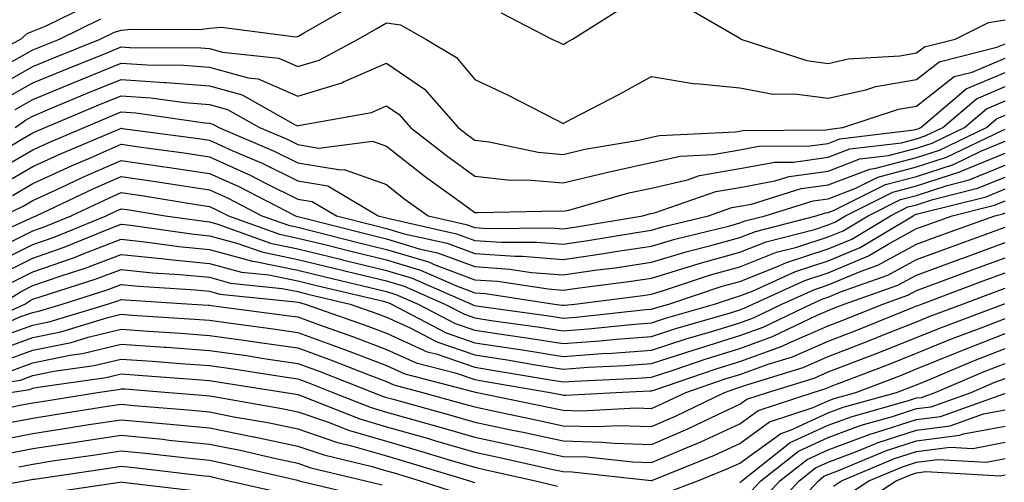
# Model space of a CAD drawing. Units: inches. Extents: x 1005443 to 1008083, y 7239818 to 7242458.
# Drawn here: x 1006107 to 1006218, y 7241972 to 7242024 of the extents above; entities that cross this region are included whole.
import ezdxf

# ---------------------------------------------------------------- set-up
doc = ezdxf.new("R2010")
doc.units = ezdxf.units.IN
doc.header["$MEASUREMENT"] = 0
doc.layers.add('Contour_10057239', color=7, linetype='Continuous', true_color=0x7818a1)

msp = doc.modelspace()

# ---------------------------------------------------------------- linework, layer by layer
at = {"layer": 'Contour_10057239'}
for points in [[(1006101.01, 7242018.96, 3076), (1006106.69, 7242021.92, 3076), (1006107.4, 7242022.57, 3076), (1006108.05, 7242022.81, 3076), (1006109.55, 7242023.42, 3076), (1006114.26, 7242025.71, 3076)], [(1006103.63, 7242016.34, 3074), (1006108.05, 7242018.82, 3074), (1006110.24, 7242019.73, 3074), (1006115.68, 7242021.92, 3074), (1006117.28, 7242022.69, 3074), (1006118.05, 7242022.94, 3074), (1006119.18, 7242023.05, 3074), (1006126.96, 7242023.01, 3074), (1006128.05, 7242023.15, 3074), (1006129.41, 7242023.28, 3074), (1006137.8, 7242022.17, 3074), (1006138.05, 7242022.21, 3074), (1006138.74, 7242022.61, 3074), (1006144.21, 7242025.76, 3074)], [(1006161.03, 7242024.9, 3074), (1006166.78, 7242021.92, 3074), (1006167.65, 7242021.52, 3074), (1006168.05, 7242021.32, 3074), (1006168.44, 7242021.53, 3074), (1006169.13, 7242021.92, 3074), (1006174.6, 7242025.37, 3074)], [(1006181.79, 7242025.66, 3074), (1006187.84, 7242022.13, 3074), (1006188.05, 7242022.03, 3074), (1006188.1, 7242021.97, 3074), (1006188.17, 7242021.92, 3074), (1006195.62, 7242019.49, 3074), (1006198.05, 7242019.17, 3074), (1006200.3, 7242019.67, 3074), (1006206.16, 7242020.03, 3074), (1006208.05, 7242020.35, 3074), (1006208.93, 7242021.04, 3074), (1006212.42, 7242021.92, 3074), (1006216.18, 7242023.79, 3074), (1006218.05, 7242024.1, 3074)], [(1006105.28, 7242019.15, 3075), (1006108.05, 7242020.7, 3075), (1006111.07, 7242021.92, 3075), (1006115.76, 7242024.21, 3075)], [(1006104.83, 7242015.14, 3073), (1006108.05, 7242016.95, 3073), (1006111.57, 7242018.4, 3073), (1006116.55, 7242020.42, 3073), (1006118.05, 7242021.03, 3073), (1006119.01, 7242020.96, 3073), (1006127.05, 7242020.92, 3073), (1006128.05, 7242020.85, 3073), (1006129.52, 7242020.45, 3073), (1006135.88, 7242019.75, 3073), (1006138.05, 7242018.8, 3073), (1006140.44, 7242019.53, 3073), (1006144.85, 7242021.92, 3073), (1006146.88, 7242023.09, 3073), (1006148.05, 7242023.77, 3073), (1006149.65, 7242023.52, 3073), (1006152.51, 7242021.92, 3073), (1006155.97, 7242019.84, 3073), (1006158.05, 7242017.35, 3073), (1006161.75, 7242015.62, 3073), (1006167.13, 7242012.84, 3073), (1006168.05, 7242012.38, 3073), (1006169.02, 7242012.89, 3073), (1006174.34, 7242015.63, 3073), (1006178.05, 7242017.67, 3073), (1006183, 7242016.87, 3073), (1006183.09, 7242016.88, 3073), (1006188.05, 7242016.4, 3073), (1006191.83, 7242015.7, 3073), (1006194.23, 7242015.74, 3073), (1006198.05, 7242015.23, 3073), (1006202.32, 7242016.19, 3073), (1006203.42, 7242016.55, 3073), (1006208.05, 7242017.35, 3073), (1006210.61, 7242019.36, 3073), (1006217.13, 7242021, 3073), (1006218.05, 7242021.39, 3073)], [(1006106.03, 7242013.94, 3072), (1006108.05, 7242015.07, 3072), (1006112.88, 7242017.09, 3072), (1006113.44, 7242017.31, 3072), (1006118.05, 7242019.19, 3072), (1006120.98, 7242018.99, 3072), (1006125.1, 7242018.97, 3072), (1006128.05, 7242018.74, 3072), (1006132.43, 7242017.54, 3072), (1006133.54, 7242017.41, 3072), (1006138.05, 7242015.45, 3072), (1006143.01, 7242016.96, 3072), (1006143.2, 7242017.07, 3072), (1006148.05, 7242019.21, 3072), (1006152.37, 7242016.24, 3072), (1006156.16, 7242011.92, 3072), (1006157.22, 7242011.09, 3072), (1006158.05, 7242010.48, 3072), (1006159.67, 7242010.3, 3072), (1006165.24, 7242009.11, 3072), (1006168.05, 7242008.86, 3072), (1006170.51, 7242009.46, 3072), (1006176.62, 7242010.49, 3072), (1006178.05, 7242010.81, 3072), (1006178.96, 7242011.01, 3072), (1006187.55, 7242011.42, 3072), (1006188.05, 7242011.51, 3072), (1006188.4, 7242011.57, 3072), (1006197.76, 7242011.63, 3072), (1006198.05, 7242011.68, 3072), (1006198.23, 7242011.74, 3072), (1006199.7, 7242011.92, 3072), (1006205.98, 7242013.99, 3072), (1006208.05, 7242014.34, 3072), (1006212.29, 7242017.68, 3072), (1006214.32, 7242018.19, 3072), (1006218.05, 7242019.77, 3072)], [(1006106.04, 7242011.92, 3071), (1006107.23, 7242012.74, 3071), (1006108.05, 7242013.21, 3071), (1006110.25, 7242014.12, 3071), (1006114.19, 7242015.78, 3071), (1006118.05, 7242017.35, 3071), (1006122.96, 7242017.01, 3071), (1006123.14, 7242017.01, 3071), (1006128.05, 7242016.63, 3071), (1006131.74, 7242015.61, 3071), (1006137.74, 7242012.23, 3071), (1006138.05, 7242012.1, 3071), (1006138.3, 7242012.17, 3071), (1006146.35, 7242013.62, 3071), (1006148.05, 7242014.37, 3071), (1006149.51, 7242013.38, 3071), (1006150.78, 7242011.92, 3071), (1006154.86, 7242008.73, 3071), (1006158.05, 7242006.39, 3071), (1006162.08, 7242005.95, 3071), (1006163.98, 7242005.99, 3071), (1006168.05, 7242005.64, 3071), (1006172.95, 7242006.82, 3071), (1006173.11, 7242006.86, 3071), (1006178.05, 7242007.93, 3071), (1006181.29, 7242008.68, 3071), (1006184.98, 7242008.85, 3071), (1006188.05, 7242009.38, 3071), (1006190.19, 7242009.78, 3071), (1006195.95, 7242009.82, 3071), (1006198.05, 7242010.1, 3071), (1006199.36, 7242010.61, 3071), (1006207.77, 7242011.64, 3071), (1006208.05, 7242011.71, 3071), (1006208.21, 7242011.76, 3071), (1006208.53, 7242011.92, 3071), (1006213.67, 7242016.3, 3071), (1006218.05, 7242018.15, 3071)], [(1006102.19, 7242007.78, 3070), (1006106.6, 7242010.47, 3070), (1006108.05, 7242011.31, 3070), (1006108.46, 7242011.51, 3070), (1006109.44, 7242011.92, 3070), (1006115.5, 7242014.47, 3070), (1006118.05, 7242015.5, 3070), (1006121.41, 7242015.28, 3070), (1006125.24, 7242014.73, 3070), (1006128.05, 7242014.52, 3070), (1006130.09, 7242013.96, 3070), (1006133.69, 7242011.92, 3070), (1006136.75, 7242010.62, 3070), (1006138.05, 7242009.98, 3070), (1006140.39, 7242009.58, 3070), (1006146.48, 7242010.35, 3070), (1006148.05, 7242009.78, 3070), (1006152.47, 7242006.34, 3070), (1006156.62, 7242003.35, 3070), (1006158.05, 7242002.3, 3070), (1006158.4, 7242002.27, 3070), (1006167.5, 7242002.47, 3070), (1006168.05, 7242002.42, 3070), (1006168.7, 7242002.57, 3070), (1006175.47, 7242004.5, 3070), (1006178.05, 7242005.05, 3070), (1006182.13, 7242006, 3070), (1006183.5, 7242006.47, 3070), (1006188.05, 7242007.25, 3070), (1006191.99, 7242007.98, 3070), (1006194.13, 7242008, 3070), (1006198.05, 7242008.54, 3070), (1006200.49, 7242009.48, 3070), (1006206.32, 7242010.19, 3070), (1006208.05, 7242010.64, 3070), (1006209.01, 7242010.96, 3070), (1006211, 7242011.92, 3070), (1006214.81, 7242015.16, 3070), (1006218.05, 7242016.54, 3070)], [(1006103.32, 7242006.65, 3069), (1006108.05, 7242009.4, 3069), (1006109.78, 7242010.19, 3069), (1006113.85, 7242011.92, 3069), (1006116.81, 7242013.16, 3069), (1006118.05, 7242013.67, 3069), (1006119.69, 7242013.56, 3069), (1006127.52, 7242012.45, 3069), (1006128.05, 7242012.41, 3069), (1006128.43, 7242012.3, 3069), (1006129.1, 7242011.92, 3069), (1006135.37, 7242009.24, 3069), (1006138.05, 7242007.92, 3069), (1006142.87, 7242007.1, 3069), (1006143.27, 7242007.14, 3069), (1006148.05, 7242005.44, 3069), (1006150.02, 7242003.89, 3069), (1006152.77, 7242001.92, 3069), (1006157.07, 7242000.94, 3069), (1006158.05, 7242000.58, 3069), (1006159.49, 7242000.48, 3069), (1006166.68, 7242000.55, 3069), (1006168.05, 7242000.45, 3069), (1006169.34, 7242000.63, 3069), (1006177.08, 7242001.92, 3069), (1006177.84, 7242002.13, 3069), (1006178.39, 7242002.26, 3069), (1006185.32, 7242004.65, 3069), (1006188.05, 7242005.12, 3069), (1006192, 7242005.87, 3069), (1006193.61, 7242006.36, 3069), (1006198.05, 7242006.98, 3069), (1006201.62, 7242008.35, 3069), (1006204.88, 7242008.75, 3069), (1006208.05, 7242009.58, 3069), (1006209.82, 7242010.15, 3069), (1006213.47, 7242011.92, 3069), (1006215.95, 7242014.02, 3069), (1006218.05, 7242014.92, 3069)], [(1006104.53, 7242005.44, 3068), (1006108.05, 7242007.49, 3068), (1006111.09, 7242008.88, 3068), (1006117.89, 7242011.76, 3068), (1006118.05, 7242011.83, 3068), (1006118.16, 7242011.81, 3068), (1006126.79, 7242010.66, 3068), (1006128.05, 7242010.47, 3068), (1006130.69, 7242009.28, 3068), (1006134, 7242007.87, 3068), (1006138.05, 7242005.87, 3068), (1006141.42, 7242005.29, 3068), (1006147.14, 7242001.92, 3068), (1006147.86, 7242001.73, 3068), (1006148.05, 7242001.7, 3068), (1006148.38, 7242001.59, 3068), (1006156, 7241999.87, 3068), (1006158.05, 7241999.11, 3068), (1006161.06, 7241998.91, 3068), (1006165.07, 7241998.94, 3068), (1006168.05, 7241998.71, 3068), (1006170.85, 7241999.12, 3068), (1006176.12, 7241999.99, 3068), (1006178.05, 7242000.27, 3068), (1006179.31, 7242000.66, 3068), (1006184.49, 7242001.92, 3068), (1006187.13, 7242002.84, 3068), (1006188.05, 7242002.99, 3068), (1006189.37, 7242003.24, 3068), (1006194.98, 7242004.99, 3068), (1006198.05, 7242005.42, 3068), (1006202.76, 7242007.21, 3068), (1006203.43, 7242007.3, 3068), (1006208.05, 7242008.5, 3068), (1006210.62, 7242009.35, 3068), (1006215.94, 7242011.92, 3068), (1006217.08, 7242012.89, 3068), (1006218.05, 7242013.3, 3068)], [(1006105.75, 7242004.22, 3067), (1006108.05, 7242005.56, 3067), (1006112.41, 7242007.56, 3067), (1006114.65, 7242008.52, 3067), (1006118.05, 7242010.01, 3067), (1006120.29, 7242009.68, 3067), (1006125.16, 7242009.03, 3067), (1006128.05, 7242008.6, 3067), (1006132.65, 7242006.52, 3067), (1006134.31, 7242005.66, 3067), (1006138.05, 7242003.8, 3067), (1006139.66, 7242003.53, 3067), (1006142.41, 7242001.92, 3067), (1006146.91, 7242000.78, 3067), (1006148.05, 7242000.49, 3067), (1006150.08, 7241999.89, 3067), (1006154.92, 7241998.8, 3067), (1006158.05, 7241997.63, 3067), (1006162.64, 7241997.33, 3067), (1006163.46, 7241997.33, 3067), (1006168.05, 7241996.97, 3067), (1006172.38, 7241997.59, 3067), (1006173.99, 7241997.86, 3067), (1006178.05, 7241998.46, 3067), (1006180.7, 7241999.27, 3067), (1006186.92, 7242000.79, 3067), (1006188.05, 7242001.1, 3067), (1006188.64, 7242001.33, 3067), (1006190.91, 7242001.92, 3067), (1006196.35, 7242003.62, 3067), (1006198.05, 7242003.85, 3067), (1006201.17, 7242005.05, 3067), (1006203.67, 7242006.3, 3067), (1006208.05, 7242007.44, 3067), (1006211.43, 7242008.54, 3067), (1006217.71, 7242011.58, 3067), (1006218.05, 7242011.71, 3067)], [(1006104.68, 7242001.92, 3066), (1006106.96, 7242003.01, 3066), (1006108.05, 7242003.65, 3066), (1006111.24, 7242005.11, 3066), (1006113.69, 7242006.28, 3066), (1006118.05, 7242008.18, 3066), (1006122.42, 7242007.55, 3066), (1006123.53, 7242007.4, 3066), (1006128.05, 7242006.72, 3066), (1006131.36, 7242005.23, 3066), (1006137.75, 7242001.92, 3066), (1006137.97, 7242001.84, 3066), (1006138.05, 7242001.82, 3066), (1006138.18, 7242001.79, 3066), (1006145.95, 7241999.82, 3066), (1006148.05, 7241999.3, 3066), (1006151.78, 7241998.19, 3066), (1006153.85, 7241997.72, 3066), (1006158.05, 7241996.16, 3066), (1006162.02, 7241995.89, 3066), (1006164.46, 7241995.51, 3066), (1006168.05, 7241995.23, 3066), (1006171.92, 7241995.79, 3066), (1006173.93, 7241996.04, 3066), (1006178.05, 7241996.66, 3066), (1006182.09, 7241997.88, 3066), (1006184.63, 7241998.5, 3066), (1006188.05, 7241999.45, 3066), (1006189.83, 7242000.14, 3066), (1006196.7, 7242001.92, 3066), (1006197.73, 7242002.24, 3066), (1006198.05, 7242002.28, 3066), (1006198.65, 7242002.52, 3066), (1006204.52, 7242005.45, 3066), (1006208.05, 7242006.36, 3066), (1006212.23, 7242007.74, 3066), (1006215.39, 7242009.26, 3066), (1006218.05, 7242010.37, 3066)], [(1006101.28, 7241998.69, 3065), (1006107.74, 7242001.61, 3065), (1006108.05, 7242001.76, 3065), (1006108.17, 7242001.8, 3065), (1006108.44, 7242001.92, 3065), (1006114.96, 7242005.01, 3065), (1006118.05, 7242006.36, 3065), (1006121.93, 7242005.8, 3065), (1006124.6, 7242005.37, 3065), (1006128.05, 7242004.85, 3065), (1006130.07, 7242003.94, 3065), (1006133.96, 7242001.92, 3065), (1006136.97, 7242000.84, 3065), (1006138.05, 7242000.61, 3065), (1006139.79, 7242000.18, 3065), (1006144.99, 7241998.86, 3065), (1006148.05, 7241998.11, 3065), (1006152.82, 7241996.69, 3065), (1006153.66, 7241996.31, 3065), (1006158.05, 7241994.68, 3065), (1006160.64, 7241994.51, 3065), (1006166.34, 7241993.63, 3065), (1006168.05, 7241993.49, 3065), (1006169.89, 7241993.76, 3065), (1006175.5, 7241994.47, 3065), (1006178.05, 7241994.85, 3065), (1006182.25, 7241996.12, 3065), (1006183.45, 7241996.52, 3065), (1006188.05, 7241997.8, 3065), (1006191.01, 7241998.96, 3065), (1006196.51, 7242000.38, 3065), (1006198.05, 7242000.88, 3065), (1006198.78, 7242001.19, 3065), (1006200, 7242001.92, 3065), (1006205.37, 7242004.6, 3065), (1006208.05, 7242005.3, 3065), (1006213.04, 7242006.93, 3065), (1006213.09, 7242006.96, 3065), (1006218.05, 7242009.01, 3065)], [(1006104.64, 7241998.51, 3064), (1006108.05, 7242000.21, 3064), (1006109.32, 7242000.65, 3064), (1006112.4, 7242001.92, 3064), (1006116.23, 7242003.74, 3064), (1006118.05, 7242004.54, 3064), (1006120.34, 7242004.21, 3064), (1006126.81, 7242003.16, 3064), (1006128.05, 7242002.97, 3064), (1006128.77, 7242002.64, 3064), (1006130.18, 7242001.92, 3064), (1006135.96, 7241999.83, 3064), (1006138.05, 7241999.4, 3064), (1006141.4, 7241998.57, 3064), (1006144.03, 7241997.9, 3064), (1006148.05, 7241996.92, 3064), (1006151.9, 7241995.77, 3064), (1006156, 7241993.97, 3064), (1006158.05, 7241993.21, 3064), (1006159.26, 7241993.13, 3064), (1006167.07, 7241991.92, 3064), (1006167.93, 7241991.8, 3064), (1006168.05, 7241991.78, 3064), (1006168.18, 7241991.79, 3064), (1006169.39, 7241991.92, 3064), (1006177.07, 7241992.9, 3064), (1006178.05, 7241993.04, 3064), (1006179.65, 7241993.52, 3064), (1006184.74, 7241995.23, 3064), (1006188.05, 7241996.14, 3064), (1006192.19, 7241997.78, 3064), (1006194.5, 7241998.37, 3064), (1006198.05, 7241999.52, 3064), (1006199.74, 7242000.23, 3064), (1006202.55, 7242001.92, 3064), (1006206.22, 7242003.75, 3064), (1006208.05, 7242004.22, 3064), (1006211.49, 7242005.36, 3064), (1006213.99, 7242005.98, 3064), (1006218.05, 7242007.66, 3064)], [(1006103.55, 7241996.42, 3063), (1006108.05, 7241998.66, 3063), (1006110.46, 7241999.51, 3063), (1006116.34, 7242001.92, 3063), (1006117.5, 7242002.47, 3063), (1006118.05, 7242002.71, 3063), (1006118.74, 7242002.61, 3063), (1006123.03, 7242001.92, 3063), (1006127.42, 7242001.3, 3063), (1006128.05, 7242001.24, 3063), (1006128.99, 7242000.98, 3063), (1006134.95, 7241998.82, 3063), (1006138.05, 7241998.18, 3063), (1006143.01, 7241996.96, 3063), (1006143.07, 7241996.94, 3063), (1006148.05, 7241995.73, 3063), (1006150.98, 7241994.85, 3063), (1006157.68, 7241991.92, 3063), (1006157.92, 7241991.79, 3063), (1006158.05, 7241991.74, 3063), (1006158.26, 7241991.71, 3063), (1006166.68, 7241990.55, 3063), (1006168.05, 7241990.34, 3063), (1006169.52, 7241990.45, 3063), (1006177.42, 7241991.29, 3063), (1006178.05, 7241991.33, 3063), (1006178.49, 7241991.48, 3063), (1006180.02, 7241991.92, 3063), (1006186.04, 7241993.93, 3063), (1006188.05, 7241994.49, 3063), (1006192.29, 7241996.16, 3063), (1006193.33, 7241996.64, 3063), (1006198.05, 7241998.16, 3063), (1006200.7, 7241999.27, 3063), (1006205.09, 7242001.92, 3063), (1006207.06, 7242002.91, 3063), (1006208.05, 7242003.16, 3063), (1006209.9, 7242003.77, 3063), (1006214.94, 7242005.03, 3063), (1006218.05, 7242006.3, 3063)], [(1006104.58, 7241995.39, 3062), (1006108.05, 7241997.12, 3062), (1006111.61, 7241998.36, 3062), (1006116.49, 7242000.36, 3062), (1006118.05, 7242000.95, 3062), (1006119.13, 7242000.84, 3062), (1006125.99, 7241999.86, 3062), (1006128.05, 7241999.66, 3062), (1006131.14, 7241998.83, 3062), (1006133.95, 7241997.82, 3062), (1006138.05, 7241996.97, 3062), (1006142.1, 7241995.97, 3062), (1006144.59, 7241995.38, 3062), (1006148.05, 7241994.54, 3062), (1006150.06, 7241993.93, 3062), (1006154.66, 7241991.92, 3062), (1006156.89, 7241990.76, 3062), (1006158.05, 7241990.35, 3062), (1006159.91, 7241990.06, 3062), (1006165.43, 7241989.3, 3062), (1006168.05, 7241988.89, 3062), (1006170.87, 7241989.1, 3062), (1006175.75, 7241989.62, 3062), (1006178.05, 7241989.79, 3062), (1006179.65, 7241990.32, 3062), (1006185.18, 7241991.92, 3062), (1006187.33, 7241992.64, 3062), (1006188.05, 7241992.84, 3062), (1006189.56, 7241993.43, 3062), (1006194.36, 7241995.61, 3062), (1006198.05, 7241996.8, 3062), (1006201.65, 7241998.32, 3062), (1006207.64, 7242001.92, 3062), (1006207.91, 7242002.06, 3062), (1006208.05, 7242002.1, 3062), (1006208.3, 7242002.17, 3062), (1006215.9, 7242004.07, 3062), (1006218.05, 7242004.96, 3062)], [(1006105.62, 7241994.35, 3061), (1006108.05, 7241995.56, 3061), (1006112.77, 7241997.2, 3061), (1006113.73, 7241997.6, 3061), (1006118.05, 7241999.25, 3061), (1006121.04, 7241998.93, 3061), (1006124.56, 7241998.43, 3061), (1006128.05, 7241998.09, 3061), (1006132.91, 7241996.78, 3061), (1006133.22, 7241996.75, 3061), (1006138.05, 7241995.76, 3061), (1006141.13, 7241995, 3061), (1006146.17, 7241993.8, 3061), (1006148.05, 7241993.35, 3061), (1006149.14, 7241993.01, 3061), (1006151.65, 7241991.92, 3061), (1006155.84, 7241989.71, 3061), (1006158.05, 7241988.95, 3061), (1006161.55, 7241988.42, 3061), (1006164.18, 7241988.05, 3061), (1006168.05, 7241987.45, 3061), (1006172.22, 7241987.75, 3061), (1006174.08, 7241987.95, 3061), (1006178.05, 7241988.26, 3061), (1006180.81, 7241989.16, 3061), (1006187.11, 7241990.98, 3061), (1006188.05, 7241991.27, 3061), (1006188.53, 7241991.44, 3061), (1006189.51, 7241991.92, 3061), (1006195.39, 7241994.58, 3061), (1006198.05, 7241995.45, 3061), (1006202.6, 7241997.37, 3061), (1006204.84, 7241998.71, 3061), (1006208.05, 7242000.46, 3061), (1006209.12, 7242000.85, 3061), (1006212.08, 7242001.92, 3061), (1006216.86, 7242003.11, 3061), (1006218.05, 7242003.6, 3061)], [(1006104.48, 7241991.92, 3060), (1006106.65, 7241993.32, 3060), (1006108.05, 7241994.01, 3060), (1006111.25, 7241995.12, 3060), (1006113.98, 7241995.99, 3060), (1006118.05, 7241997.55, 3060), (1006122.94, 7241997.03, 3060), (1006123.13, 7241997, 3060), (1006128.05, 7241996.52, 3060), (1006131.67, 7241995.54, 3060), (1006134.74, 7241995.23, 3060), (1006138.05, 7241994.55, 3060), (1006140.15, 7241994.02, 3060), (1006147.74, 7241992.23, 3060), (1006148.05, 7241992.15, 3060), (1006148.23, 7241992.1, 3060), (1006148.64, 7241991.92, 3060), (1006154.81, 7241988.68, 3060), (1006158.05, 7241987.55, 3060), (1006162.94, 7241986.81, 3060), (1006163.21, 7241986.76, 3060), (1006168.05, 7241986, 3060), (1006172.45, 7241986.32, 3060), (1006173.6, 7241986.37, 3060), (1006178.05, 7241986.71, 3060), (1006181.98, 7241987.99, 3060), (1006184.99, 7241988.86, 3060), (1006188.05, 7241989.81, 3060), (1006189.6, 7241990.37, 3060), (1006192.81, 7241991.92, 3060), (1006196.42, 7241993.55, 3060), (1006198.05, 7241994.08, 3060), (1006201.79, 7241995.66, 3060), (1006203.66, 7241996.31, 3060), (1006208.05, 7241998.7, 3060), (1006210.39, 7241999.58, 3060), (1006216.89, 7242001.92, 3060), (1006217.82, 7242002.15, 3060), (1006218.05, 7242002.25, 3060)], [(1006100.9, 7241989.07, 3059), (1006107.13, 7241991.92, 3059), (1006107.69, 7241992.28, 3059), (1006108.05, 7241992.46, 3059), (1006108.87, 7241992.74, 3059), (1006115.21, 7241994.76, 3059), (1006118.05, 7241995.85, 3059), (1006121.6, 7241995.47, 3059), (1006124.69, 7241995.28, 3059), (1006128.05, 7241994.95, 3059), (1006130.43, 7241994.3, 3059), (1006136.27, 7241993.7, 3059), (1006138.05, 7241993.33, 3059), (1006139.18, 7241993.05, 3059), (1006143.96, 7241991.92, 3059), (1006146.99, 7241990.86, 3059), (1006148.05, 7241990.45, 3059), (1006150.74, 7241989.23, 3059), (1006153.77, 7241987.64, 3059), (1006158.05, 7241986.16, 3059), (1006161.73, 7241985.6, 3059), (1006164.92, 7241985.05, 3059), (1006168.05, 7241984.56, 3059), (1006170.89, 7241984.76, 3059), (1006175.02, 7241984.95, 3059), (1006178.05, 7241985.18, 3059), (1006182.87, 7241986.74, 3059), (1006183.14, 7241986.83, 3059), (1006188.05, 7241988.35, 3059), (1006190.68, 7241989.29, 3059), (1006196.11, 7241991.92, 3059), (1006197.44, 7241992.53, 3059), (1006198.05, 7241992.72, 3059), (1006199.44, 7241993.31, 3059), (1006204.79, 7241995.18, 3059), (1006208.05, 7241996.95, 3059), (1006211.67, 7241998.3, 3059), (1006215.99, 7241999.86, 3059), (1006218.05, 7242000.61, 3059)], [(1006101.73, 7241988.24, 3058), (1006106.59, 7241990.46, 3058), (1006108.05, 7241990.98, 3058), (1006108.83, 7241991.14, 3058), (1006111.38, 7241991.92, 3058), (1006116.44, 7241993.53, 3058), (1006118.05, 7241994.15, 3058), (1006120.06, 7241993.93, 3058), (1006126.44, 7241993.53, 3058), (1006128.05, 7241993.38, 3058), (1006129.19, 7241993.06, 3058), (1006137.81, 7241992.16, 3058), (1006138.05, 7241992.12, 3058), (1006138.21, 7241992.08, 3058), (1006138.88, 7241991.92, 3058), (1006145.66, 7241989.53, 3058), (1006148.05, 7241988.62, 3058), (1006152.66, 7241986.53, 3058), (1006153.7, 7241986.27, 3058), (1006158.05, 7241984.76, 3058), (1006160.51, 7241984.38, 3058), (1006166.63, 7241983.34, 3058), (1006168.05, 7241983.11, 3058), (1006169.34, 7241983.21, 3058), (1006176.45, 7241983.52, 3058), (1006178.05, 7241983.64, 3058), (1006180.6, 7241984.47, 3058), (1006184.25, 7241985.72, 3058), (1006188.05, 7241986.88, 3058), (1006191.74, 7241988.23, 3058), (1006196.79, 7241990.66, 3058), (1006198.05, 7241991.21, 3058), (1006198.57, 7241991.4, 3058), (1006199.84, 7241991.92, 3058), (1006205.92, 7241994.05, 3058), (1006208.05, 7241995.2, 3058), (1006212.95, 7241997.02, 3058), (1006213.26, 7241997.13, 3058), (1006218.05, 7241998.88, 3058)], [(1006104.35, 7241988.22, 3057), (1006108.05, 7241989.55, 3057), (1006110.01, 7241989.96, 3057), (1006116.48, 7241991.92, 3057), (1006117.67, 7241992.3, 3057), (1006118.05, 7241992.45, 3057), (1006118.53, 7241992.4, 3057), (1006126.05, 7241991.92, 3057), (1006127.92, 7241991.79, 3057), (1006128.05, 7241991.78, 3057), (1006128.21, 7241991.76, 3057), (1006136.77, 7241990.64, 3057), (1006138.05, 7241990.46, 3057), (1006140.36, 7241989.61, 3057), (1006144.34, 7241988.21, 3057), (1006148.05, 7241986.79, 3057), (1006151.41, 7241985.28, 3057), (1006155.84, 7241984.13, 3057), (1006158.05, 7241983.37, 3057), (1006159.3, 7241983.17, 3057), (1006166.6, 7241981.92, 3057), (1006167.81, 7241981.68, 3057), (1006168.05, 7241981.62, 3057), (1006168.36, 7241981.61, 3057), (1006174.01, 7241981.92, 3057), (1006177.88, 7241982.09, 3057), (1006178.05, 7241982.11, 3057), (1006178.32, 7241982.19, 3057), (1006185.37, 7241984.6, 3057), (1006188.05, 7241985.42, 3057), (1006192.82, 7241987.15, 3057), (1006193.71, 7241987.58, 3057), (1006198.05, 7241989.46, 3057), (1006199.82, 7241990.15, 3057), (1006204.21, 7241991.92, 3057), (1006207.05, 7241992.92, 3057), (1006208.05, 7241993.45, 3057), (1006210.49, 7241994.36, 3057), (1006214.21, 7241995.76, 3057), (1006218.05, 7241997.16, 3057)], [(1006103.49, 7241986.48, 3056), (1006108.05, 7241988.12, 3056), (1006111.2, 7241988.77, 3056), (1006116.52, 7241990.39, 3056), (1006118.05, 7241990.76, 3056), (1006119.3, 7241990.67, 3056), (1006126.34, 7241990.21, 3056), (1006128.05, 7241990.08, 3056), (1006130.19, 7241989.78, 3056), (1006135.25, 7241989.12, 3056), (1006138.05, 7241988.7, 3056), (1006143.02, 7241986.89, 3056), (1006143.13, 7241986.84, 3056), (1006148.05, 7241984.97, 3056), (1006150.15, 7241984.02, 3056), (1006157.98, 7241981.99, 3056), (1006158.09, 7241981.96, 3056), (1006158.32, 7241981.92, 3056), (1006166.38, 7241980.25, 3056), (1006168.05, 7241979.89, 3056), (1006170.14, 7241979.83, 3056), (1006176.3, 7241980.17, 3056), (1006178.05, 7241980.11, 3056), (1006179.31, 7241980.66, 3056), (1006181.93, 7241981.92, 3056), (1006186.49, 7241983.48, 3056), (1006188.05, 7241983.96, 3056), (1006191.25, 7241985.12, 3056), (1006194.01, 7241985.96, 3056), (1006198.05, 7241987.72, 3056), (1006201.08, 7241988.89, 3056), (1006207.69, 7241991.56, 3056), (1006208.05, 7241991.71, 3056), (1006208.21, 7241991.76, 3056), (1006208.62, 7241991.92, 3056), (1006215.47, 7241994.5, 3056), (1006218.05, 7241995.44, 3056)], [(1006104.54, 7241985.43, 3055), (1006108.05, 7241986.69, 3055), (1006112.39, 7241987.58, 3055), (1006114.29, 7241988.16, 3055), (1006118.05, 7241989.07, 3055), (1006121.12, 7241988.85, 3055), (1006124.75, 7241988.62, 3055), (1006128.05, 7241988.38, 3055), (1006132.18, 7241987.79, 3055), (1006133.71, 7241987.58, 3055), (1006138.05, 7241986.95, 3055), (1006141.73, 7241985.6, 3055), (1006146.08, 7241983.89, 3055), (1006148.05, 7241983.14, 3055), (1006148.89, 7241982.76, 3055), (1006152.13, 7241981.92, 3055), (1006156.77, 7241980.64, 3055), (1006158.05, 7241980.27, 3055), (1006160.15, 7241979.82, 3055), (1006164.95, 7241978.82, 3055), (1006168.05, 7241978.15, 3055), (1006171.92, 7241978.05, 3055), (1006174.32, 7241978.19, 3055), (1006178.05, 7241978.07, 3055), (1006180.75, 7241979.22, 3055), (1006186.32, 7241981.92, 3055), (1006187.61, 7241982.36, 3055), (1006188.05, 7241982.5, 3055), (1006188.96, 7241982.83, 3055), (1006195.22, 7241984.75, 3055), (1006198.05, 7241985.97, 3055), (1006202.34, 7241987.63, 3055), (1006204.74, 7241988.61, 3055), (1006208.05, 7241989.92, 3055), (1006209.47, 7241990.5, 3055), (1006213.25, 7241991.92, 3055), (1006216.74, 7241993.23, 3055), (1006218.05, 7241993.71, 3055)], [(1006105.6, 7241984.37, 3054), (1006108.05, 7241985.25, 3054), (1006112.25, 7241986.12, 3054), (1006113.65, 7241986.32, 3054), (1006118.05, 7241987.39, 3054), (1006122.93, 7241987.04, 3054), (1006123.16, 7241987.03, 3054), (1006128.05, 7241986.68, 3054), (1006132.21, 7241986.08, 3054), (1006134.2, 7241985.77, 3054), (1006138.05, 7241985.2, 3054), (1006140.45, 7241984.32, 3054), (1006146.54, 7241981.92, 3054), (1006147.62, 7241981.49, 3054), (1006148.05, 7241981.36, 3054), (1006148.82, 7241981.15, 3054), (1006155.45, 7241979.32, 3054), (1006158.05, 7241978.56, 3054), (1006162.32, 7241977.65, 3054), (1006163.53, 7241977.4, 3054), (1006168.05, 7241976.42, 3054), (1006172.43, 7241976.3, 3054), (1006173.81, 7241976.16, 3054), (1006178.05, 7241976.03, 3054), (1006182.18, 7241977.79, 3054), (1006185.55, 7241979.42, 3054), (1006188.05, 7241980.57, 3054), (1006188.83, 7241981.14, 3054), (1006191.18, 7241981.92, 3054), (1006196.44, 7241983.53, 3054), (1006198.05, 7241984.23, 3054), (1006201.83, 7241985.7, 3054), (1006203.6, 7241986.37, 3054), (1006208.05, 7241988.14, 3054), (1006210.74, 7241989.23, 3054), (1006217.88, 7241991.92, 3054), (1006218, 7241991.97, 3054)], [(1006098.14, 7241982.01, 3053), (1006106.65, 7241983.32, 3053), (1006108.05, 7241983.82, 3053), (1006110.44, 7241984.31, 3053), (1006115, 7241984.97, 3053), (1006118.05, 7241985.7, 3053), (1006121.59, 7241985.46, 3053), (1006124.77, 7241985.2, 3053), (1006128.05, 7241984.97, 3053), (1006130.72, 7241984.59, 3053), (1006136.26, 7241983.71, 3053), (1006138.05, 7241983.44, 3053), (1006139.17, 7241983.04, 3053), (1006142.01, 7241981.92, 3053), (1006146.34, 7241980.21, 3053), (1006148.05, 7241979.7, 3053), (1006151.15, 7241978.82, 3053), (1006154.13, 7241978, 3053), (1006158.05, 7241976.85, 3053), (1006162.11, 7241975.98, 3053), (1006164.51, 7241975.46, 3053), (1006168.05, 7241974.68, 3053), (1006170.75, 7241974.62, 3053), (1006175.92, 7241974.05, 3053), (1006178.05, 7241973.98, 3053), (1006181.64, 7241975.51, 3053), (1006183.65, 7241976.32, 3053), (1006188.05, 7241978.36, 3053), (1006190.11, 7241979.86, 3053), (1006196.36, 7241981.92, 3053), (1006197.65, 7241982.32, 3053), (1006198.05, 7241982.49, 3053), (1006198.98, 7241982.85, 3053), (1006204.88, 7241985.09, 3053), (1006208.05, 7241986.35, 3053), (1006212, 7241987.97, 3053), (1006215.37, 7241989.24, 3053), (1006218.05, 7241990.29, 3053)], [(1006105.47, 7241981.92, 3052), (1006107.71, 7241982.26, 3052), (1006108.05, 7241982.39, 3052), (1006108.64, 7241982.51, 3052), (1006116.36, 7241983.61, 3052), (1006118.05, 7241984.02, 3052), (1006120.01, 7241983.88, 3052), (1006126.6, 7241983.37, 3052), (1006128.05, 7241983.27, 3052), (1006129.22, 7241983.09, 3052), (1006136.65, 7241981.92, 3052), (1006137.84, 7241981.71, 3052), (1006138.05, 7241981.68, 3052), (1006138.43, 7241981.54, 3052), (1006145.05, 7241978.92, 3052), (1006148.05, 7241978.04, 3052), (1006152.82, 7241976.69, 3052), (1006153.49, 7241976.48, 3052), (1006158.05, 7241975.15, 3052), (1006160.71, 7241974.58, 3052), (1006166.73, 7241973.24, 3052), (1006168.05, 7241972.96, 3052), (1006169.06, 7241972.93, 3052), (1006178.03, 7241971.94, 3052), (1006178.05, 7241971.94, 3052), (1006178.09, 7241971.96, 3052), (1006185.17, 7241974.8, 3052), (1006188.05, 7241976.14, 3052), (1006191.4, 7241978.57, 3052), (1006196.33, 7241980.2, 3052), (1006198.05, 7241980.98, 3052), (1006198.73, 7241981.24, 3052), (1006201.17, 7241981.92, 3052), (1006206.16, 7241983.81, 3052), (1006208.05, 7241984.57, 3052), (1006212.54, 7241986.41, 3052), (1006213.26, 7241986.71, 3052), (1006218.05, 7241988.59, 3052)], [(1006179.49, 7241970.48, 3051), (1006183.28, 7241971.92, 3051), (1006186.68, 7241973.29, 3051), (1006188.05, 7241973.92, 3051), (1006192.69, 7241977.28, 3051), (1006193.77, 7241977.64, 3051), (1006198.05, 7241979.6, 3051), (1006199.74, 7241980.23, 3051), (1006205.79, 7241981.92, 3051), (1006207.42, 7241982.55, 3051), (1006208.05, 7241982.79, 3051), (1006209.52, 7241983.39, 3051), (1006214.48, 7241985.49, 3051), (1006218.05, 7241986.89, 3051)], [(1006188.05, 7241971.72, 3050), (1006188.16, 7241971.81, 3050), (1006188.26, 7241971.92, 3050), (1006193.73, 7241976.24, 3050), (1006198.05, 7241978.2, 3050), (1006200.76, 7241979.21, 3050), (1006207.12, 7241980.99, 3050), (1006208.05, 7241981.3, 3050), (1006208.61, 7241981.36, 3050), (1006210.15, 7241981.92, 3050), (1006215.69, 7241984.28, 3050), (1006218.05, 7241985.2, 3050)], [(1006189.28, 7241970.69, 3049), (1006190.43, 7241971.92, 3049), (1006194.69, 7241975.28, 3049), (1006198.05, 7241976.81, 3049), (1006201.77, 7241978.2, 3049), (1006205.33, 7241979.2, 3049), (1006208.05, 7241980.08, 3049), (1006209.68, 7241980.29, 3049), (1006214.23, 7241981.92, 3049), (1006216.91, 7241983.06, 3049), (1006218.05, 7241983.5, 3049)], [(1006100.76, 7241979.21, 3051), (1006106.59, 7241980.46, 3051), (1006108.05, 7241980.75, 3051), (1006109.07, 7241980.9, 3051), (1006115.37, 7241981.92, 3051), (1006117.72, 7241982.25, 3051), (1006118.05, 7241982.33, 3051), (1006118.44, 7241982.31, 3051), (1006123.43, 7241981.92, 3051), (1006127.7, 7241981.57, 3051), (1006128.05, 7241981.54, 3051), (1006128.53, 7241981.44, 3051), (1006136.24, 7241980.11, 3051), (1006138.05, 7241979.73, 3051), (1006141.39, 7241978.58, 3051), (1006143.77, 7241977.64, 3051), (1006148.05, 7241976.38, 3051), (1006151.52, 7241975.39, 3051), (1006155.9, 7241974.07, 3051), (1006158.05, 7241973.44, 3051), (1006159.3, 7241973.17, 3051), (1006164.94, 7241971.92, 3051), (1006167.43, 7241971.3, 3051)], [(1006190.41, 7241969.56, 3048), (1006192.59, 7241971.92, 3048), (1006195.65, 7241974.32, 3048), (1006198.05, 7241975.43, 3048), (1006202.78, 7241977.19, 3048), (1006203.53, 7241977.4, 3048), (1006208.05, 7241978.87, 3048), (1006210.76, 7241979.21, 3048), (1006217.9, 7241981.77, 3048), (1006218.05, 7241981.8, 3048)], [(1006104.44, 7241978.31, 3050), (1006108.05, 7241979.02, 3050), (1006110.57, 7241979.4, 3050), (1006116.48, 7241980.35, 3050), (1006118.05, 7241980.59, 3050), (1006119.52, 7241980.45, 3050), (1006126.05, 7241979.92, 3050), (1006128.05, 7241979.71, 3050), (1006130.8, 7241979.17, 3050), (1006134.63, 7241978.5, 3050), (1006138.05, 7241977.79, 3050), (1006142.42, 7241976.29, 3050), (1006144.09, 7241975.88, 3050), (1006148.05, 7241974.72, 3050), (1006150.23, 7241974.1, 3050), (1006157.44, 7241971.92, 3050), (1006157.9, 7241971.77, 3050), (1006158.05, 7241971.72, 3050)], [(1006191.54, 7241968.43, 3047), (1006194.76, 7241971.92, 3047), (1006196.59, 7241973.38, 3047), (1006198.05, 7241974.03, 3047), (1006201.43, 7241975.3, 3047), (1006203.71, 7241976.26, 3047), (1006208.05, 7241977.66, 3047), (1006211.83, 7241978.14, 3047), (1006215.62, 7241979.49, 3047), (1006218.05, 7241979.96, 3047)], [(1006103.57, 7241976.4, 3049), (1006108.05, 7241977.28, 3049), (1006112.07, 7241977.9, 3049), (1006114.4, 7241978.27, 3049), (1006118.05, 7241978.83, 3049), (1006121.47, 7241978.5, 3049), (1006124.39, 7241978.26, 3049), (1006128.05, 7241977.89, 3049), (1006133.03, 7241976.9, 3049), (1006133.08, 7241976.89, 3049), (1006138.05, 7241975.85, 3049), (1006140.97, 7241974.84, 3049), (1006146.44, 7241973.53, 3049), (1006148.05, 7241973.05, 3049), (1006148.94, 7241972.81, 3049), (1006151.87, 7241971.92, 3049), (1006156.54, 7241970.41, 3049)], [(1006192.66, 7241967.31, 3046), (1006196.93, 7241971.92, 3046), (1006197.55, 7241972.42, 3046), (1006198.05, 7241972.64, 3046), (1006199.2, 7241973.07, 3046), (1006204.63, 7241975.34, 3046), (1006208.05, 7241976.45, 3046), (1006212.91, 7241977.06, 3046), (1006213.34, 7241977.21, 3046), (1006218.05, 7241978.11, 3046)], [(1006105.01, 7241974.96, 3048), (1006108.05, 7241975.55, 3048), (1006112.33, 7241976.2, 3048), (1006113.59, 7241976.38, 3048), (1006118.05, 7241977.08, 3048), (1006122.75, 7241976.62, 3048), (1006123.44, 7241976.53, 3048), (1006128.05, 7241976.06, 3048), (1006131.51, 7241975.38, 3048), (1006135.54, 7241974.43, 3048), (1006138.05, 7241973.9, 3048), (1006139.52, 7241973.39, 3048), (1006145.68, 7241971.92, 3048), (1006147.59, 7241971.46, 3048)], [(1006198.65, 7241971.32, 3045), (1006199.54, 7241971.92, 3045), (1006205.54, 7241974.43, 3045), (1006208.05, 7241975.24, 3045), (1006211.85, 7241975.72, 3045), (1006214.4, 7241975.57, 3045), (1006218.05, 7241976.27, 3045)], [(1006106.47, 7241973.5, 3047), (1006108.05, 7241973.81, 3047), (1006110.29, 7241974.16, 3047), (1006115.11, 7241974.86, 3047), (1006118.05, 7241975.31, 3047), (1006121.14, 7241975.01, 3047), (1006125.47, 7241974.5, 3047), (1006128.05, 7241974.24, 3047), (1006129.98, 7241973.85, 3047), (1006138, 7241971.97, 3047), (1006138.05, 7241971.96, 3047), (1006138.08, 7241971.95, 3047), (1006138.19, 7241971.92, 3047), (1006146.14, 7241970.01, 3047)], [(1006199.88, 7241970.09, 3044), (1006202.64, 7241971.92, 3044), (1006206.46, 7241973.51, 3044), (1006208.05, 7241974.03, 3044), (1006210.46, 7241974.33, 3044), (1006215.95, 7241974.02, 3044), (1006218.05, 7241974.42, 3044)], [(1006099.43, 7241970.54, 3046), (1006107.12, 7241971.92, 3046), (1006107.91, 7241972.06, 3046), (1006108.05, 7241972.08, 3046), (1006108.24, 7241972.11, 3046), (1006116.63, 7241973.34, 3046), (1006118.05, 7241973.55, 3046), (1006119.53, 7241973.4, 3046), (1006127.49, 7241972.48, 3046), (1006128.05, 7241972.42, 3046), (1006128.46, 7241972.33, 3046), (1006130.22, 7241971.92, 3046), (1006136.6, 7241970.47, 3046)], [(1006201.1, 7241968.87, 3043), (1006205.75, 7241971.92, 3043), (1006207.37, 7241972.6, 3043), (1006208.05, 7241972.82, 3043), (1006209.09, 7241972.96, 3043), (1006217.5, 7241972.47, 3043), (1006218.05, 7241972.57, 3043)], [(1006109.47, 7241970.5, 3045), (1006117.89, 7241971.76, 3045), (1006118.05, 7241971.78, 3045), (1006118.2, 7241971.77, 3045), (1006126.87, 7241970.74, 3045)]]:
    msp.add_polyline3d(points, dxfattribs=at)

doc.saveas('drawing.dxf')
